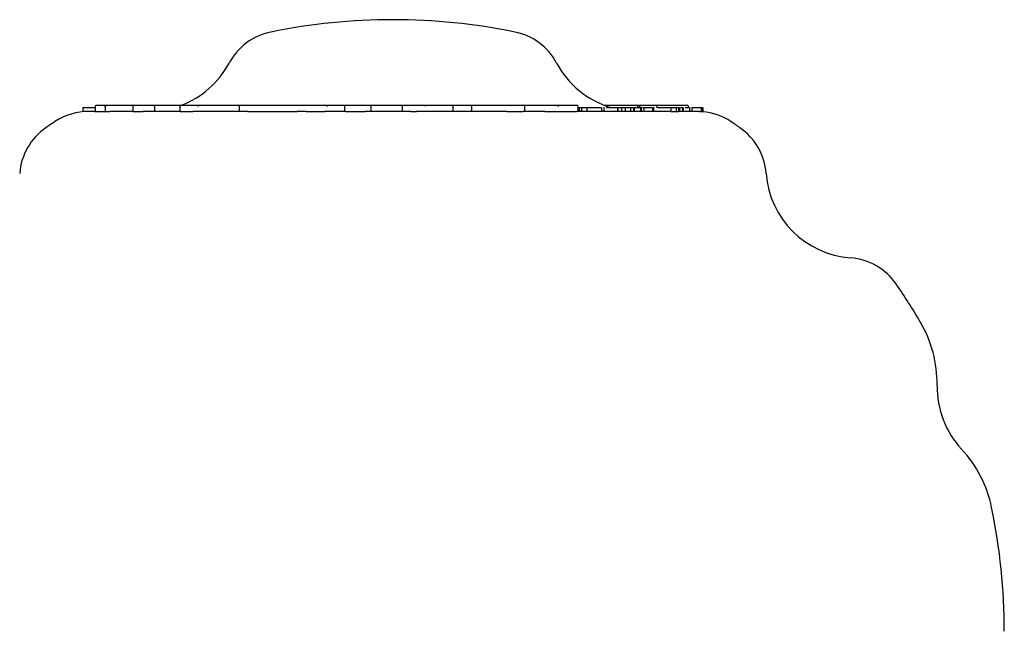
# Model space of a CAD drawing. Extents: x -2430 to 7270, y -1760 to 2159.
# Drawn here: x 5142 to 5223, y -991 to -941 of the extents above; entities that cross this region are included whole.
import ezdxf

# ---------------------------------------------------------------- set-up
doc = ezdxf.new("R2010")
doc.units = 0

msp = doc.modelspace()

# ---------------------------------------------------------------- linework, layer by layer
at = {"color": 7, "linetype": 'Continuous'}
for p, q in [((5147.339, -948.176), (5147.339, -948.498)), ((5148.329, -948.176), (5147.339, -948.176)), ((5148.329, -948.476), (5147.809, -948.476)), ((5148.329, -948.076), (5148.329, -948.536)), ((5148.334, -948.477), (5148.376, -948.478)), ((5148.376, -948.478), (5149.164, -948.479)), ((5148.429, -947.976), (5148.472, -947.976)), ((5148.472, -947.976), (5149.26, -947.976)), ((5149.164, -948.076), (5149.164, -948.479)), ((5149.26, -947.976), (5150.574, -947.976)), ((5151.416, -948.476), (5149.545, -948.476)), ((5150.574, -947.976), (5151.503, -947.976)), ((5151.403, -948.076), (5151.403, -948.477)), ((5151.503, -947.976), (5153.14, -947.976)), ((5155.29, -948.476), (5152.256, -948.476)), ((5153.14, -947.976), (5155.37, -947.976)), ((5153.191, -948.076), (5153.191, -948.476)), ((5155.27, -948.076), (5155.27, -948.476)), ((5155.37, -947.976), (5156.742, -947.976)), ((5160.831, -948.476), (5156.31, -948.476)), ((5156.742, -947.976), (5160.22, -947.976)), ((5160.12, -948.076), (5160.12, -948.476)), ((5160.22, -947.976), (5162.204, -947.976)), ((5162.166, -948.486), (5163.953, -948.486)), ((5162.204, -947.976), (5163.992, -947.976)), ((5163.992, -947.976), (5165.178, -947.976)), ((5165.59, -948.476), (5164.866, -948.476)), ((5165.178, -947.976), (5165.522, -947.976)), ((5165.522, -947.976), (5167.257, -947.976)), ((5168.845, -948.476), (5167.127, -948.476)), ((5167.257, -947.976), (5167.999, -947.976)), ((5167.999, -947.976), (5168.298, -947.976)), ((5168.298, -947.976), (5168.811, -947.976)), ((5168.724, -948.076), (5168.724, -948.476)), ((5168.811, -947.976), (5170.807, -947.976)), ((5174.147, -948.476), (5170.425, -948.476)), ((5170.807, -947.976), (5173.517, -947.976)), ((5170.907, -948.476), (5170.907, -948.076)), ((5173.438, -948.076), (5173.438, -948.476)), ((5173.517, -947.976), (5175.257, -947.976)), ((5182.033, -948.476), (5174.611, -948.476)), ((5175.257, -947.976), (5177.5, -947.976)), ((5177.5, -947.976), (5177.531, -947.976)), ((5177.531, -947.976), (5177.878, -947.976)), ((5177.592, -948.076), (5177.592, -948.476)), ((5177.878, -947.976), (5179.083, -947.976)), ((5179.083, -947.976), (5179.924, -947.976)), ((5179.12, -948.076), (5179.12, -948.476)), ((5179.924, -947.976), (5180.184, -947.976)), ((5180.184, -947.976), (5181.318, -947.976)), ((5181.318, -947.976), (5183.374, -947.976)), ((5185.114, -948.476), (5183.328, -948.476)), ((5183.374, -947.976), (5183.485, -947.976)), ((5183.474, -948.476), (5183.474, -948.076)), ((5183.485, -947.976), (5186.14, -947.976)), ((5186.14, -947.976), (5187.296, -947.976)), ((5186.2, -948.48), (5187.356, -948.478)), ((5187.296, -947.976), (5187.74, -947.976)), ((5194.818, -948.476), (5187.704, -948.476)), ((5187.84, -948.476), (5187.84, -948.076)), ((5187.925, -948.176), (5187.84, -948.176)), ((5187.925, -948.408), (5187.84, -948.409)), ((5187.925, -948.176), (5187.925, -948.408)), ((5188.095, -948.176), (5187.925, -948.176)), ((5188.095, -948.472), (5187.925, -948.408)), ((5188.095, -948.176), (5188.095, -948.472)), ((5188.555, -948.176), (5188.555, -948.476)), ((5189.75, -948.176), (5189.75, -948.476)), ((5189.949, -948.476), (5189.949, -948.139)), ((5189.991, -947.976), (5190.523, -947.976)), ((5190.141, -948.132), (5190.141, -948.176)), ((5190.523, -947.976), (5192.624, -947.976)), ((5190.754, -948.13), (5190.754, -948.176)), ((5191.049, -948.176), (5191.049, -948.476)), ((5191.082, -948.139), (5191.082, -948.476)), ((5191.317, -948.133), (5191.317, -948.176)), ((5191.369, -948.176), (5191.369, -948.476)), ((5191.59, -948.135), (5191.59, -948.176)), ((5191.685, -948.176), (5191.685, -948.476)), ((5191.923, -948.139), (5191.923, -948.176)), ((5192.118, -948.176), (5192.118, -948.476)), ((5192.359, -948.176), (5192.359, -948.476)), ((5192.422, -948.176), (5192.359, -948.176)), ((5192.422, -948.176), (5192.422, -948.476)), ((5192.624, -947.976), (5192.942, -947.976)), ((5192.724, -948.176), (5192.724, -948.076)), ((5192.846, -948.076), (5192.846, -948.176)), ((5192.923, -948.176), (5192.923, -948.476)), ((5192.942, -947.976), (5194.198, -947.976)), ((5193.004, -948.476), (5193.004, -948.139)), ((5193.213, -948.176), (5193.091, -948.176)), ((5193.213, -948.176), (5193.213, -948.476)), ((5193.917, -948.176), (5193.917, -948.476)), ((5194.03, -948.476), (5194.03, -948.139)), ((5194.198, -947.976), (5194.233, -947.976)), ((5194.233, -947.976), (5194.661, -947.976)), ((5194.298, -948.176), (5194.298, -948.076)), ((5194.661, -947.976), (5196.752, -947.976)), ((5194.775, -948.139), (5194.775, -948.176)), ((5195.42, -948.176), (5195.42, -948.494)), ((5195.837, -948.176), (5195.837, -948.505)), ((5196.044, -948.176), (5195.837, -948.176)), ((5196.044, -948.507), (5195.837, -948.505)), ((5196.044, -948.176), (5196.044, -948.507)), ((5196.047, -948.176), (5196.044, -948.176)), ((5196.047, -948.176), (5196.047, -948.476)), ((5196.111, -948.176), (5196.047, -948.176)), ((5197.294, -948.476), (5196.047, -948.476)), ((5196.111, -948.176), (5196.111, -948.476)), ((5196.358, -948.176), (5196.358, -948.476)), ((5196.369, -948.176), (5196.358, -948.176)), ((5196.388, -948.476), (5196.388, -948.139)), ((5196.413, -948.176), (5196.413, -948.476)), ((5196.852, -948.176), (5196.852, -948.076)), ((5196.943, -948.176), (5196.943, -948.476)), ((5196.959, -948.476), (5196.959, -948.139)), ((5197.124, -948.176), (5197.124, -948.476)), ((5197.88, -948.176), (5197.88, -948.504)), ((5197.977, -948.176), (5197.977, -948.508)), ((5198.029, -948.176), (5197.977, -948.176)), ((5198.029, -948.509), (5197.977, -948.508)), ((5198.029, -948.176), (5198.029, -948.509))]:
    msp.add_line(p, q, dxfattribs=at)
for points in [[(5149.164, -948.076), (5149.164, -948.072), (5149.165, -948.068), (5149.165, -948.064), (5149.166, -948.059), (5149.166, -948.055), (5149.167, -948.051), (5149.168, -948.047), (5149.169, -948.043), (5149.171, -948.039), (5149.172, -948.035), (5149.174, -948.031), (5149.176, -948.028), (5149.178, -948.024), (5149.18, -948.02), (5149.182, -948.017), (5149.185, -948.014), (5149.188, -948.01), (5149.19, -948.007), (5149.193, -948.004), (5149.196, -948.002), (5149.199, -947.999), (5149.202, -947.996), (5149.205, -947.994), (5149.208, -947.992), (5149.21, -947.99), (5149.213, -947.988), (5149.216, -947.987), (5149.219, -947.985), (5149.222, -947.984), (5149.224, -947.983), (5149.227, -947.982), (5149.229, -947.981), (5149.232, -947.98), (5149.234, -947.98), (5149.237, -947.979), (5149.239, -947.979), (5149.241, -947.978), (5149.243, -947.978), (5149.245, -947.977), (5149.247, -947.977), (5149.249, -947.977), (5149.25, -947.977), (5149.252, -947.977), (5149.254, -947.976), (5149.255, -947.976), (5149.257, -947.976), (5149.258, -947.976), (5149.26, -947.976)], [(5149.164, -948.479), (5149.181, -948.478), (5149.199, -948.478), (5149.217, -948.478), (5149.235, -948.478), (5149.254, -948.478), (5149.275, -948.478), (5149.296, -948.478), (5149.319, -948.478), (5149.344, -948.477), (5149.37, -948.477), (5149.397, -948.477), (5149.426, -948.477), (5149.455, -948.477), (5149.485, -948.477), (5149.515, -948.476), (5149.545, -948.476)], [(5151.415, -948.477), (5151.416, -948.478), (5151.417, -948.478), (5151.42, -948.479), (5151.423, -948.48), (5151.427, -948.48), (5151.433, -948.481), (5151.44, -948.481), (5151.45, -948.482), (5151.462, -948.482), (5151.477, -948.482), (5151.493, -948.483), (5151.512, -948.483), (5151.533, -948.484), (5151.556, -948.484), (5151.58, -948.484), (5151.607, -948.484), (5151.635, -948.484), (5151.664, -948.484), (5151.695, -948.483), (5151.727, -948.483), (5151.759, -948.482), (5151.792, -948.482), (5151.825, -948.481), (5151.857, -948.481), (5151.89, -948.48), (5151.921, -948.48), (5151.953, -948.479), (5151.983, -948.479), (5152.012, -948.478), (5152.04, -948.478), (5152.067, -948.477), (5152.093, -948.477), (5152.116, -948.477), (5152.139, -948.477), (5152.16, -948.476), (5152.181, -948.476), (5152.2, -948.476), (5152.219, -948.476), (5152.237, -948.476), (5152.256, -948.476)], [(5153.191, -948.076), (5153.19, -948.072), (5153.19, -948.068), (5153.19, -948.064), (5153.19, -948.059), (5153.189, -948.055), (5153.189, -948.051), (5153.188, -948.047), (5153.188, -948.043), (5153.187, -948.039), (5153.186, -948.035), (5153.185, -948.031), (5153.184, -948.028), (5153.183, -948.024), (5153.182, -948.02), (5153.181, -948.017), (5153.18, -948.014), (5153.178, -948.01), (5153.177, -948.007), (5153.175, -948.004), (5153.174, -948.002), (5153.172, -947.999), (5153.17, -947.996), (5153.169, -947.994), (5153.167, -947.992), (5153.166, -947.99), (5153.164, -947.988), (5153.162, -947.986), (5153.161, -947.985), (5153.159, -947.984), (5153.158, -947.983), (5153.156, -947.981), (5153.155, -947.981), (5153.153, -947.98), (5153.152, -947.979), (5153.151, -947.979), (5153.15, -947.978), (5153.149, -947.978), (5153.147, -947.977), (5153.146, -947.977), (5153.146, -947.977), (5153.145, -947.977), (5153.144, -947.977), (5153.143, -947.976), (5153.142, -947.976), (5153.142, -947.976), (5153.141, -947.976), (5153.14, -947.976), (5153.14, -947.976)], [(5155.29, -948.476), (5155.296, -948.476), (5155.302, -948.476), (5155.308, -948.476), (5155.315, -948.476), (5155.322, -948.477), (5155.331, -948.477), (5155.341, -948.477), (5155.351, -948.477), (5155.364, -948.478), (5155.378, -948.478), (5155.393, -948.478), (5155.411, -948.479), (5155.43, -948.479), (5155.451, -948.48), (5155.474, -948.48), (5155.499, -948.48), (5155.527, -948.481), (5155.556, -948.481), (5155.588, -948.481), (5155.621, -948.481), (5155.655, -948.481), (5155.69, -948.481), (5155.725, -948.481), (5155.762, -948.481), (5155.798, -948.48), (5155.835, -948.48), (5155.872, -948.48), (5155.908, -948.479), (5155.944, -948.479), (5155.98, -948.478), (5156.016, -948.478), (5156.05, -948.478), (5156.085, -948.477), (5156.118, -948.477), (5156.151, -948.477), (5156.183, -948.477), (5156.215, -948.477), (5156.247, -948.476), (5156.279, -948.476), (5156.31, -948.476)], [(5156.771, -948.076), (5156.77, -948.057), (5156.769, -948.038), (5156.766, -948.021), (5156.762, -948.005), (5156.758, -947.993), (5156.753, -947.984), (5156.748, -947.978), (5156.742, -947.976)], [(5160.831, -948.476), (5160.907, -948.477), (5160.984, -948.478), (5161.061, -948.479), (5161.139, -948.48), (5161.218, -948.481), (5161.297, -948.482), (5161.378, -948.482), (5161.461, -948.483), (5161.545, -948.483), (5161.631, -948.484), (5161.718, -948.484), (5161.807, -948.485), (5161.896, -948.485), (5161.985, -948.485), (5162.076, -948.485), (5162.166, -948.486)], [(5163.953, -948.486), (5164, -948.486), (5164.048, -948.485), (5164.094, -948.485), (5164.141, -948.485), (5164.187, -948.485), (5164.232, -948.484), (5164.277, -948.484), (5164.321, -948.483), (5164.364, -948.483), (5164.406, -948.482), (5164.447, -948.481), (5164.487, -948.481), (5164.526, -948.48), (5164.563, -948.479), (5164.599, -948.479), (5164.633, -948.478), (5164.666, -948.478), (5164.697, -948.477), (5164.727, -948.477), (5164.756, -948.477), (5164.785, -948.477), (5164.812, -948.476), (5164.839, -948.476), (5164.866, -948.476)], [(5165.59, -948.476), (5165.615, -948.476), (5165.64, -948.477), (5165.665, -948.477), (5165.691, -948.477), (5165.718, -948.478), (5165.746, -948.478), (5165.776, -948.479), (5165.807, -948.479), (5165.84, -948.48), (5165.874, -948.481), (5165.91, -948.481), (5165.948, -948.482), (5165.987, -948.483), (5166.027, -948.483), (5166.069, -948.484), (5166.112, -948.484), (5166.156, -948.485), (5166.201, -948.485), (5166.247, -948.485), (5166.293, -948.485), (5166.34, -948.485), (5166.387, -948.485), (5166.434, -948.485), (5166.48, -948.484), (5166.526, -948.484), (5166.572, -948.483), (5166.617, -948.482), (5166.662, -948.482), (5166.706, -948.481), (5166.748, -948.48), (5166.79, -948.48), (5166.831, -948.479), (5166.871, -948.479), (5166.909, -948.478), (5166.947, -948.478), (5166.984, -948.477), (5167.02, -948.477), (5167.056, -948.477), (5167.092, -948.476), (5167.127, -948.476)], [(5167.257, -947.976), (5167.269, -947.978), (5167.281, -947.984), (5167.292, -947.993), (5167.302, -948.005), (5167.31, -948.021), (5167.316, -948.038), (5167.319, -948.057), (5167.32, -948.076)], [(5168.811, -947.976), (5168.809, -947.976), (5168.808, -947.976), (5168.807, -947.976), (5168.805, -947.976), (5168.804, -947.977), (5168.802, -947.977), (5168.801, -947.977), (5168.799, -947.977), (5168.797, -947.977), (5168.796, -947.978), (5168.794, -947.978), (5168.792, -947.979), (5168.79, -947.979), (5168.788, -947.98), (5168.786, -947.98), (5168.783, -947.981), (5168.781, -947.982), (5168.779, -947.983), (5168.776, -947.984), (5168.774, -947.985), (5168.771, -947.987), (5168.769, -947.988), (5168.766, -947.99), (5168.763, -947.992), (5168.761, -947.994), (5168.758, -947.996), (5168.755, -947.999), (5168.753, -948.002), (5168.75, -948.004), (5168.748, -948.007), (5168.745, -948.01), (5168.743, -948.014), (5168.741, -948.017), (5168.739, -948.02), (5168.737, -948.024), (5168.735, -948.028), (5168.733, -948.031), (5168.731, -948.035), (5168.73, -948.039), (5168.729, -948.043), (5168.728, -948.047), (5168.727, -948.051), (5168.726, -948.055), (5168.726, -948.059), (5168.725, -948.064), (5168.725, -948.068), (5168.724, -948.072), (5168.724, -948.076)], [(5168.845, -948.476), (5168.867, -948.476), (5168.888, -948.476), (5168.91, -948.477), (5168.932, -948.477), (5168.956, -948.477), (5168.98, -948.477), (5169.006, -948.478), (5169.033, -948.478), (5169.062, -948.479), (5169.093, -948.479), (5169.125, -948.48), (5169.159, -948.481), (5169.195, -948.481), (5169.233, -948.482), (5169.272, -948.483), (5169.313, -948.483), (5169.356, -948.484), (5169.4, -948.484), (5169.445, -948.485), (5169.492, -948.485), (5169.539, -948.485), (5169.587, -948.485), (5169.636, -948.485), (5169.685, -948.485), (5169.734, -948.485), (5169.783, -948.484), (5169.831, -948.484), (5169.878, -948.483), (5169.925, -948.483), (5169.969, -948.482), (5170.012, -948.481), (5170.053, -948.481), (5170.092, -948.48), (5170.128, -948.48), (5170.162, -948.479), (5170.194, -948.478), (5170.223, -948.478), (5170.25, -948.478), (5170.275, -948.477), (5170.298, -948.477), (5170.318, -948.477), (5170.337, -948.476), (5170.354, -948.476), (5170.37, -948.476), (5170.384, -948.476), (5170.398, -948.476), (5170.412, -948.476), (5170.425, -948.476)], [(5173.438, -948.076), (5173.438, -948.072), (5173.438, -948.068), (5173.439, -948.064), (5173.439, -948.059), (5173.44, -948.055), (5173.441, -948.051), (5173.441, -948.047), (5173.442, -948.043), (5173.443, -948.039), (5173.445, -948.035), (5173.446, -948.031), (5173.448, -948.028), (5173.449, -948.024), (5173.451, -948.021), (5173.453, -948.017), (5173.455, -948.014), (5173.457, -948.011), (5173.459, -948.007), (5173.462, -948.004), (5173.464, -948.002), (5173.467, -947.999), (5173.469, -947.996), (5173.472, -947.994), (5173.474, -947.992), (5173.477, -947.99), (5173.479, -947.988), (5173.482, -947.986), (5173.484, -947.985), (5173.487, -947.983), (5173.489, -947.982), (5173.492, -947.981), (5173.494, -947.98), (5173.496, -947.979), (5173.498, -947.979), (5173.5, -947.978), (5173.502, -947.978), (5173.504, -947.977), (5173.505, -947.977), (5173.507, -947.977), (5173.508, -947.977), (5173.51, -947.977), (5173.511, -947.976), (5173.512, -947.976), (5173.513, -947.976), (5173.514, -947.976), (5173.515, -947.976), (5173.516, -947.976), (5173.517, -947.976)], [(5174.147, -948.476), (5174.182, -948.476), (5174.216, -948.476), (5174.25, -948.476), (5174.284, -948.476), (5174.317, -948.476), (5174.348, -948.476), (5174.379, -948.476), (5174.409, -948.476), (5174.437, -948.476), (5174.465, -948.476), (5174.491, -948.476), (5174.516, -948.476), (5174.54, -948.476), (5174.564, -948.476), (5174.588, -948.476), (5174.611, -948.476)], [(5177.592, -948.076), (5177.592, -948.072), (5177.591, -948.068), (5177.591, -948.064), (5177.59, -948.059), (5177.59, -948.055), (5177.589, -948.051), (5177.588, -948.047), (5177.587, -948.043), (5177.586, -948.039), (5177.584, -948.035), (5177.583, -948.031), (5177.581, -948.028), (5177.579, -948.024), (5177.577, -948.021), (5177.574, -948.017), (5177.572, -948.014), (5177.569, -948.01), (5177.567, -948.007), (5177.564, -948.004), (5177.561, -948.002), (5177.559, -947.999), (5177.556, -947.996), (5177.553, -947.994), (5177.55, -947.992), (5177.547, -947.99), (5177.544, -947.988), (5177.541, -947.986), (5177.538, -947.985), (5177.535, -947.983), (5177.532, -947.982), (5177.53, -947.981), (5177.527, -947.98), (5177.524, -947.98), (5177.522, -947.979), (5177.52, -947.978), (5177.518, -947.978), (5177.515, -947.977), (5177.514, -947.977), (5177.512, -947.977), (5177.51, -947.977), (5177.509, -947.977), (5177.507, -947.976), (5177.506, -947.976), (5177.505, -947.976), (5177.503, -947.976), (5177.502, -947.976), (5177.501, -947.976), (5177.5, -947.976)], [(5179.12, -948.076), (5179.119, -948.057), (5179.117, -948.038), (5179.114, -948.021), (5179.109, -948.005), (5179.103, -947.993), (5179.097, -947.984), (5179.09, -947.978), (5179.083, -947.976)], [(5182.033, -948.476), (5182.053, -948.476), (5182.074, -948.476), (5182.094, -948.476), (5182.116, -948.476), (5182.138, -948.476), (5182.162, -948.477), (5182.187, -948.477), (5182.213, -948.477), (5182.242, -948.477), (5182.272, -948.478), (5182.305, -948.478), (5182.339, -948.478), (5182.375, -948.479), (5182.412, -948.479), (5182.451, -948.48), (5182.492, -948.48), (5182.534, -948.48), (5182.577, -948.481), (5182.621, -948.481), (5182.665, -948.481), (5182.709, -948.481), (5182.754, -948.481), (5182.797, -948.481), (5182.84, -948.481), (5182.881, -948.481), (5182.922, -948.481), (5182.96, -948.481), (5182.997, -948.48), (5183.033, -948.48), (5183.067, -948.479), (5183.1, -948.479), (5183.13, -948.478), (5183.159, -948.478), (5183.186, -948.478), (5183.212, -948.477), (5183.236, -948.477), (5183.26, -948.477), (5183.283, -948.477), (5183.306, -948.476), (5183.328, -948.476)], [(5185.114, -948.476), (5185.178, -948.476), (5185.243, -948.477), (5185.307, -948.477), (5185.372, -948.477), (5185.437, -948.477), (5185.503, -948.478), (5185.57, -948.478), (5185.637, -948.478), (5185.705, -948.478), (5185.775, -948.479), (5185.844, -948.479), (5185.915, -948.479), (5185.986, -948.479), (5186.057, -948.479), (5186.128, -948.48), (5186.2, -948.48)], [(5186.14, -947.976), (5186.151, -947.978), (5186.163, -947.984), (5186.173, -947.993), (5186.182, -948.005), (5186.19, -948.021), (5186.195, -948.038), (5186.199, -948.057), (5186.2, -948.076)], [(5187.356, -948.478), (5187.385, -948.478), (5187.415, -948.477), (5187.444, -948.477), (5187.472, -948.477), (5187.5, -948.477), (5187.526, -948.477), (5187.55, -948.477), (5187.573, -948.477), (5187.594, -948.477), (5187.613, -948.476), (5187.63, -948.476), (5187.646, -948.476), (5187.662, -948.476), (5187.676, -948.476), (5187.69, -948.476), (5187.704, -948.476)], [(5188.555, -948.176), (5188.095, -948.176)], [(5189.75, -948.176), (5188.555, -948.176)], [(5191.049, -948.176), (5190.141, -948.176)], [(5191.369, -948.176), (5191.334, -948.176), (5191.3, -948.176), (5191.266, -948.176), (5191.234, -948.176), (5191.205, -948.176), (5191.178, -948.176), (5191.155, -948.176), (5191.135, -948.176), (5191.12, -948.176), (5191.109, -948.176), (5191.101, -948.176), (5191.096, -948.176), (5191.093, -948.176), (5191.092, -948.176), (5191.092, -948.176), (5191.093, -948.176)], [(5191.685, -948.176), (5191.369, -948.176)], [(5192.118, -948.176), (5191.685, -948.176)], [(5192.317, -948.176), (5192.118, -948.176)], [(5192.923, -948.176), (5192.422, -948.176)], [(5192.846, -948.076), (5192.846, -948.072), (5192.847, -948.068), (5192.847, -948.064), (5192.848, -948.059), (5192.848, -948.055), (5192.849, -948.051), (5192.85, -948.047), (5192.851, -948.043), (5192.853, -948.039), (5192.854, -948.035), (5192.856, -948.031), (5192.858, -948.028), (5192.86, -948.024), (5192.862, -948.02), (5192.864, -948.017), (5192.867, -948.014), (5192.87, -948.01), (5192.872, -948.007), (5192.875, -948.004), (5192.878, -948.002), (5192.881, -947.999), (5192.884, -947.996), (5192.887, -947.994), (5192.89, -947.992), (5192.893, -947.99), (5192.896, -947.988), (5192.899, -947.986), (5192.902, -947.985), (5192.905, -947.984), (5192.908, -947.983), (5192.911, -947.982), (5192.913, -947.981), (5192.916, -947.98), (5192.918, -947.979), (5192.921, -947.979), (5192.923, -947.978), (5192.925, -947.978), (5192.927, -947.977), (5192.929, -947.977), (5192.931, -947.977), (5192.933, -947.977), (5192.934, -947.977), (5192.936, -947.976), (5192.937, -947.976), (5192.938, -947.976), (5192.94, -947.976), (5192.941, -947.976), (5192.942, -947.976)], [(5193.917, -948.176), (5193.213, -948.176)], [(5195.42, -948.176), (5194.339, -948.176)], [(5195.42, -948.494), (5195.385, -948.493), (5195.349, -948.491), (5195.314, -948.489), (5195.278, -948.488), (5195.242, -948.486), (5195.206, -948.485), (5195.169, -948.483), (5195.132, -948.482), (5195.094, -948.481), (5195.056, -948.48), (5195.017, -948.479), (5194.977, -948.479), (5194.938, -948.478), (5194.898, -948.477), (5194.858, -948.477), (5194.818, -948.476)], [(5195.837, -948.176), (5195.42, -948.176)], [(5195.837, -948.505), (5195.826, -948.505), (5195.815, -948.505), (5195.805, -948.505), (5195.793, -948.504), (5195.782, -948.504), (5195.77, -948.504), (5195.758, -948.504), (5195.746, -948.504), (5195.732, -948.504), (5195.718, -948.504), (5195.704, -948.503), (5195.688, -948.503), (5195.671, -948.503), (5195.654, -948.502), (5195.635, -948.502), (5195.615, -948.501), (5195.593, -948.501), (5195.571, -948.5), (5195.547, -948.499), (5195.523, -948.498), (5195.498, -948.497), (5195.472, -948.496), (5195.446, -948.495), (5195.42, -948.494)], [(5196.358, -948.176), (5196.195, -948.176)], [(5196.943, -948.176), (5196.58, -948.176)], [(5197.88, -948.176), (5197.124, -948.176)], [(5197.294, -948.476), (5197.124, -948.476)], [(5197.88, -948.504), (5197.868, -948.503), (5197.856, -948.502), (5197.843, -948.501), (5197.83, -948.5), (5197.816, -948.499), (5197.802, -948.498), (5197.787, -948.497), (5197.771, -948.496), (5197.753, -948.494), (5197.735, -948.493), (5197.716, -948.492), (5197.696, -948.49), (5197.676, -948.489), (5197.655, -948.488), (5197.634, -948.486), (5197.613, -948.485), (5197.591, -948.484), (5197.57, -948.483), (5197.549, -948.482), (5197.528, -948.481), (5197.508, -948.48), (5197.487, -948.479), (5197.467, -948.479), (5197.447, -948.478), (5197.427, -948.478), (5197.408, -948.477), (5197.388, -948.477), (5197.369, -948.477), (5197.35, -948.477), (5197.332, -948.476), (5197.313, -948.476), (5197.294, -948.476)], [(5197.977, -948.176), (5197.88, -948.176)], [(5197.977, -948.508), (5197.975, -948.508), (5197.973, -948.508), (5197.971, -948.508), (5197.969, -948.508), (5197.967, -948.508), (5197.965, -948.508), (5197.963, -948.508), (5197.96, -948.508), (5197.958, -948.508), (5197.955, -948.508), (5197.952, -948.508), (5197.949, -948.508), (5197.945, -948.508), (5197.941, -948.507), (5197.937, -948.507), (5197.932, -948.507), (5197.927, -948.507), (5197.921, -948.506), (5197.915, -948.506), (5197.908, -948.506), (5197.901, -948.505), (5197.894, -948.505), (5197.887, -948.505), (5197.88, -948.504)]]:
    msp.add_lwpolyline(points, dxfattribs=at)
for centre, radius, start, end in [((5172.684, -990.976), 50, 78.48501, 101.51499), ((5163.701, -946.882), 5, 101.51499, 151.80597), ((5181.667, -946.882), 5, 28.19403, 78.48501), ((5152.684, -940.976), 7.5, 290.83132, 331.80597), ((5192.684, -940.976), 7.5, 208.19403, 253.21331), ((5147.809, -953.476), 5, 90, 123.55731), ((5148.429, -948.076), 0.1, 90, 180), ((5151.503, -948.076), 0.1, 90, 180), ((5155.37, -948.076), 0.1, 90, 180), ((5160.22, -948.076), 0.1, 90, 180), ((5170.807, -948.076), 0.1, 0, 90), ((5175.251, -948.071), 0.0954, 357.15433, 86.67205), ((5183.374, -948.076), 0.1, 0, 90), ((5187.74, -948.076), 0.1, 0, 90), ((5192.624, -948.076), 0.1, 0, 90), ((5194.198, -948.076), 0.1, 0, 90), ((5196.752, -948.076), 0.1, 0, 90), ((5197.559, -953.476), 5, 56.44269, 84.60576), ((5172.684, -990.976), 50, 123.55731, 124.57365), ((5172.684, -990.976), 50, 55.42635, 56.44269), ((5147.148, -953.923), 5, 124.57365, 175.65457), ((5198.22, -953.923), 5, 4.34543, 55.42635), ((5210.684, -952.976), 7.5, 184.34543, 265.65457), ((5209.737, -965.44), 5, 34.57365, 85.65457), ((5172.684, -990.976), 50, 30.39691, 34.57365), ((5207.186, -970.737), 10, 359.21588, 30.39691), ((5224.684, -970.976), 7.5, 179.21588, 222.85914), ((5211.856, -982.88), 10, 11.67811, 42.85914), ((5172.684, -990.976), 50, 0, 11.67811)]:
    msp.add_arc(centre, radius, start, end, dxfattribs=at)

doc.saveas('drawing.dxf')
